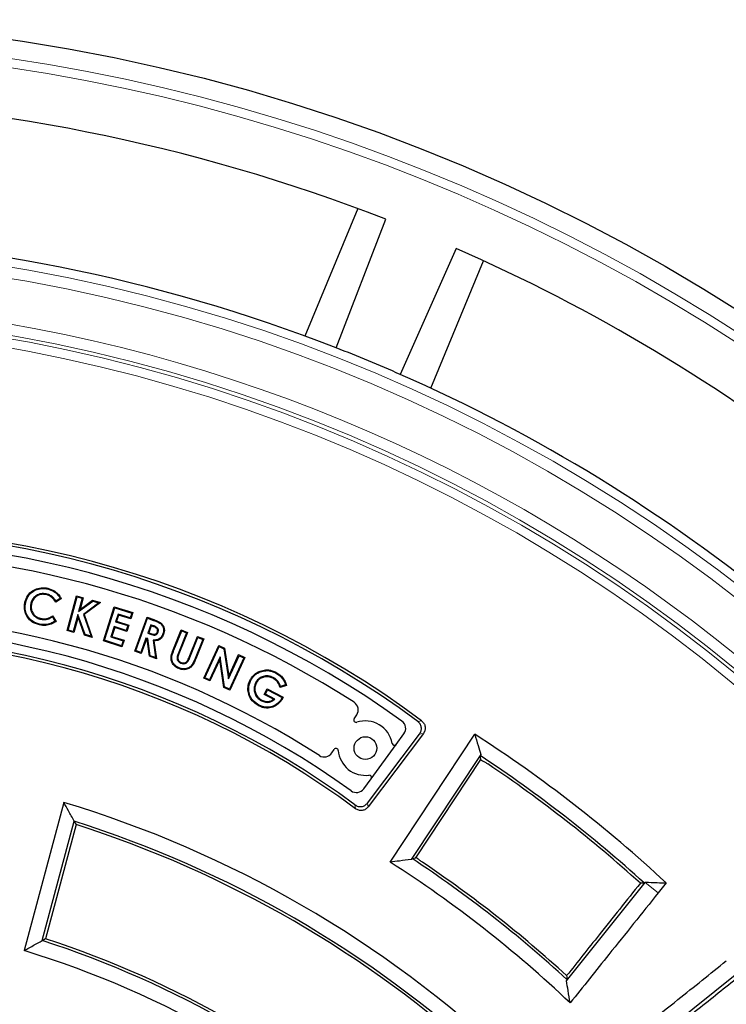
# Model space of a CAD drawing. Units: millimetres. Extents: x 0 to 420, y 0 to 297.
# Drawn here: x 138 to 169, y 232 to 275 of the extents above; entities that cross this region are included whole.
import ezdxf

# ---------------------------------------------------------------- set-up
doc = ezdxf.new("R2010")
doc.units = ezdxf.units.MM

msp = doc.modelspace()

# ---------------------------------------------------------------- linework, layer by layer
at = {"color": 7, "linetype": 'Continuous', "lineweight": 25}
for p, q in [((152.4278, 266.5752), (150.1019, 260.9599)), ((151.4807, 260.4386), (153.667, 266.1046)), ((156.762, 264.8226), (154.3015, 259.2702)), ((155.6451, 258.6638), (157.971, 264.2791)), ((138.7059, 249.6063), (138.6981, 249.5721)), ((139.3692, 249.3951), (139.1197, 249.2452)), ((139.322, 249.4076), (139.131, 249.2928)), ((139.6244, 247.988), (140.0405, 249.5138)), ((139.6674, 248.0125), (140.065, 249.4708)), ((140.065, 249.4708), (140.0405, 249.5138)), ((140.0405, 249.5138), (140.334, 249.4338)), ((140.065, 249.4708), (140.291, 249.4093)), ((140.291, 249.4093), (140.1306, 248.8209)), ((140.334, 249.4338), (140.1909, 248.909)), ((140.291, 249.4093), (140.334, 249.4338)), ((138.0226, 249.1748), (138.0568, 249.1669)), ((140.1306, 248.8209), (140.7549, 249.2827)), ((140.1909, 248.909), (140.7477, 249.321)), ((141.0189, 249.2109), (140.3369, 248.7033)), ((141.0975, 249.2258), (140.3785, 248.6906)), ((140.7549, 249.2827), (140.7477, 249.321)), ((140.7477, 249.321), (141.0975, 249.2258)), ((140.7549, 249.2827), (141.0189, 249.2109)), ((141.0189, 249.2109), (141.0975, 249.2258)), ((141.2208, 247.5372), (141.6955, 249.0381)), ((141.2647, 247.56), (141.7183, 248.9942)), ((141.7183, 248.9942), (141.6955, 249.0381)), ((141.6955, 249.0381), (142.5148, 248.7793)), ((141.7183, 248.9942), (142.4709, 248.7565)), ((138.4593, 248.4854), (138.467, 248.5196)), ((138.9711, 248.5875), (139.0873, 248.3954)), ((138.9828, 248.6358), (139.1354, 248.3835)), ((140.0982, 248.7022), (139.8933, 247.951)), ((140.1026, 248.5853), (139.9179, 247.908)), ((140.4157, 247.8086), (140.0982, 248.7022)), ((140.0982, 248.7022), (140.1026, 248.5853)), ((140.3888, 247.7796), (140.1026, 248.5853)), ((140.1306, 248.8209), (140.1909, 248.909)), ((140.3369, 248.7033), (140.6779, 247.737)), ((140.3369, 248.7033), (140.3785, 248.6906)), ((140.3785, 248.6906), (140.7332, 247.6856)), ((141.8679, 248.7126), (141.7608, 248.3748)), ((141.8907, 248.6687), (141.8048, 248.3977)), ((141.8679, 248.7126), (141.8907, 248.6687)), ((142.4036, 248.5434), (141.8679, 248.7126)), ((142.4264, 248.4995), (141.8907, 248.6687)), ((142.4709, 248.7565), (142.4036, 248.5434)), ((142.4036, 248.5434), (142.4264, 248.4995)), ((142.5148, 248.7793), (142.4264, 248.4995)), ((142.4709, 248.7565), (142.5148, 248.7793)), ((142.6064, 247.0857), (143.1423, 248.5781)), ((142.6511, 247.1068), (143.1634, 248.5333)), ((143.1634, 248.5333), (143.1423, 248.5781)), ((143.1423, 248.5781), (143.4435, 248.47)), ((143.1634, 248.5333), (143.4316, 248.4371)), ((141.6953, 248.1668), (141.5492, 247.7054)), ((141.7181, 248.1229), (141.5932, 247.7283)), ((141.6953, 248.1668), (141.7181, 248.1229)), ((142.2309, 247.9976), (141.6953, 248.1668)), ((142.2537, 247.9537), (141.7181, 248.1229)), ((141.7608, 248.3748), (141.8048, 248.3977)), ((141.7608, 248.3748), (142.2966, 248.2056)), ((141.8048, 248.3977), (142.3405, 248.2285)), ((142.2966, 248.2056), (142.2309, 247.9976)), ((142.3405, 248.2285), (142.2537, 247.9537)), ((142.2966, 248.2056), (142.3405, 248.2285)), ((143.3052, 248.2425), (143.1721, 247.8713)), ((143.3264, 248.1978), (143.2169, 247.8925)), ((143.3052, 248.2425), (143.3264, 248.1978)), ((143.4165, 248.203), (143.3052, 248.2425)), ((143.4046, 248.17), (143.3264, 248.1978)), ((139.6674, 248.0125), (139.6244, 247.988)), ((139.9179, 247.908), (139.6244, 247.988)), ((139.8933, 247.951), (139.6674, 248.0125)), ((139.8933, 247.951), (139.9179, 247.908)), ((140.4157, 247.8086), (140.3888, 247.7796)), ((140.7332, 247.6856), (140.3888, 247.7796)), ((140.6779, 247.737), (140.4157, 247.8086)), ((140.6779, 247.737), (140.7332, 247.6856)), ((141.5492, 247.7054), (141.5932, 247.7283)), ((141.5492, 247.7054), (142.0849, 247.5363)), ((141.5932, 247.7283), (142.1288, 247.5591)), ((142.2309, 247.9976), (142.2537, 247.9537)), ((143.0961, 247.6604), (142.8692, 247.0284)), ((143.1751, 247.6322), (143.0961, 247.6604)), ((143.0961, 247.6604), (143.1173, 247.6157)), ((143.1751, 247.6322), (143.1435, 247.6063)), ((143.1721, 247.8713), (143.2169, 247.8925)), ((143.1721, 247.8713), (143.2945, 247.8275)), ((143.2841, 246.8795), (143.1751, 247.6322)), ((143.2169, 247.8925), (143.3062, 247.8605)), ((143.6325, 247.9164), (143.5995, 247.9282)), ((144.2988, 247.1444), (144.653, 248.0196)), ((144.3312, 247.1314), (144.6723, 247.974)), ((144.8879, 247.8869), (144.5164, 246.9693)), ((144.9334, 247.9062), (144.5488, 246.9563)), ((144.6723, 247.974), (144.653, 248.0196)), ((144.653, 248.0196), (144.9334, 247.9062)), ((144.6723, 247.974), (144.8879, 247.8869)), ((144.8879, 247.8869), (144.9334, 247.9062)), ((144.9962, 246.8156), (145.3666, 247.7306)), ((145.0286, 246.8023), (145.3859, 247.685)), ((145.3859, 247.685), (145.3666, 247.7306)), ((145.3666, 247.7306), (145.647, 247.6172)), ((145.3859, 247.685), (145.6015, 247.5979)), ((141.2647, 247.56), (141.2208, 247.5372)), ((142.0401, 247.2783), (141.2208, 247.5372)), ((142.0173, 247.3222), (141.2647, 247.56)), ((142.0849, 247.5363), (142.0173, 247.3222)), ((142.0173, 247.3222), (142.0401, 247.2783)), ((142.1288, 247.5591), (142.0401, 247.2783)), ((142.0849, 247.5363), (142.1288, 247.5591)), ((143.1173, 247.6157), (142.8903, 246.9836)), ((143.1435, 247.6063), (143.1173, 247.6157)), ((143.2525, 246.8537), (143.1435, 247.6063)), ((143.4079, 247.5673), (143.5202, 246.7948)), ((143.4079, 247.5673), (143.4483, 247.5327)), ((143.4483, 247.5327), (143.5632, 246.7422)), ((145.6015, 247.5979), (145.2604, 246.7552)), ((145.647, 247.6172), (145.2928, 246.7421)), ((145.6015, 247.5979), (145.647, 247.6172)), ((145.6408, 245.8944), (146.3004, 247.3323)), ((145.6872, 245.9116), (146.3176, 247.2859)), ((146.3176, 247.2859), (146.3004, 247.3323)), ((146.3004, 247.3323), (146.5623, 247.212)), ((146.3176, 247.2859), (146.5305, 247.1882)), ((146.5305, 247.1882), (146.5623, 247.212)), ((146.5623, 247.212), (146.7449, 245.9827)), ((142.6511, 247.1068), (142.6064, 247.0857)), ((142.8903, 246.9836), (142.6064, 247.0857)), ((142.8692, 247.0284), (142.6511, 247.1068)), ((142.8692, 247.0284), (142.8903, 246.9836)), ((143.2841, 246.8795), (143.2525, 246.8537)), ((143.5632, 246.7422), (143.2525, 246.8537)), ((143.5202, 246.7948), (143.2841, 246.8795)), ((143.5202, 246.7948), (143.5632, 246.7422)), ((146.3644, 246.8335), (145.897, 245.8152)), ((146.3644, 246.8335), (146.3472, 246.7121)), ((146.5619, 245.5103), (146.3644, 246.8335)), ((146.5305, 247.1882), (146.7276, 245.861)), ((146.7276, 245.861), (147.1962, 246.8827)), ((146.7449, 245.9827), (147.179, 246.9291)), ((147.4062, 246.7865), (146.7758, 245.4122)), ((147.4526, 246.8037), (146.793, 245.3658)), ((147.1962, 246.8827), (147.179, 246.9291)), ((147.179, 246.9291), (147.4526, 246.8037)), ((147.1962, 246.8827), (147.4062, 246.7865)), ((147.4062, 246.7865), (147.4526, 246.8037)), ((144.6316, 246.553), (144.6448, 246.5854)), ((146.3472, 246.7121), (145.9142, 245.7688)), ((146.5301, 245.4864), (146.3472, 246.7121)), ((145.6872, 245.9116), (145.6408, 245.8944)), ((145.9142, 245.7688), (145.6408, 245.8944)), ((145.897, 245.8152), (145.6872, 245.9116)), ((146.7276, 245.861), (146.7449, 245.9827)), ((148.1392, 246.1712), (148.1267, 246.2039)), ((148.7046, 245.9201), (148.6882, 245.8892)), ((145.897, 245.8152), (145.9142, 245.7688)), ((146.5619, 245.5103), (146.5301, 245.4864)), ((146.793, 245.3658), (146.5301, 245.4864)), ((146.7758, 245.4122), (146.5619, 245.5103)), ((147.9249, 245.6892), (147.9559, 245.673)), ((149.2897, 245.5704), (149.0047, 245.4829)), ((149.2465, 245.5938), (149.0277, 245.5266)), ((146.7758, 245.4122), (146.793, 245.3658)), ((148.3098, 245.1757), (148.441, 245.4262)), ((148.357, 245.1905), (148.3098, 245.1757)), ((148.7154, 244.9631), (148.3098, 245.1757)), ((148.357, 245.1905), (148.4557, 245.3789)), ((148.7811, 244.9681), (148.357, 245.1905)), ((148.4557, 245.3789), (148.441, 245.4262)), ((148.441, 245.4262), (149.1458, 245.0569)), ((148.4557, 245.3789), (149.0995, 245.0416)), ((149.0995, 245.0416), (149.0857, 245.0129)), ((149.0995, 245.0416), (149.1458, 245.0569)), ((149.1458, 245.0569), (149.1168, 244.9969)), ((148.1873, 244.8941), (148.2037, 244.925)), ((148.7811, 244.9681), (148.7154, 244.9631)), ((152.2678, 244.0988), (152.3829, 244.2744)), ((152.8585, 240.3922), (155.1491, 243.432)), ((155.3216, 243.4569), (152.8833, 240.2211)), ((153.8554, 237.7891), (157.5813, 243.4184)), ((154.124, 242.976), (154.4636, 243.4393)), ((153.0146, 241.463), (154.124, 242.976)), ((151.2862, 242.6017), (151.3843, 242.7513)), ((157.8486, 242.5316), (154.7828, 237.8997)), ((157.8486, 242.5316), (157.8199, 242.4788)), ((154.983, 237.98), (157.8531, 242.3162)), ((152.6896, 241.0198), (153.0146, 241.463)), ((139.4764, 240.4185), (137.7284, 233.895)), ((138.5265, 234.3332), (139.9348, 239.5888)), ((140.0164, 239.4396), (138.6689, 234.4106)), ((154.8202, 237.9467), (154.7828, 237.8997)), ((161.6246, 232.5585), (165.0984, 236.8969)), ((165.0984, 236.8969), (165.105, 236.9051)), ((166.0179, 236.8721), (165.6702, 236.4385)), ((169.1252, 232.8701), (164.7868, 229.3963))]:
    msp.add_line(p, q, dxfattribs=at)
at = {"color": 8, "linetype": 'Continuous', "lineweight": 18}
for p, q in [((143.4165, 248.203), (143.4046, 248.17)), ((143.2945, 247.8275), (143.3062, 247.8605)), ((144.3312, 247.1314), (144.2988, 247.1444)), ((144.5164, 246.9693), (144.5488, 246.9563)), ((145.0286, 246.8023), (144.9962, 246.8156)), ((145.2604, 246.7552), (145.2928, 246.7421)), ((165.0984, 236.8969), (165.6702, 236.4385))]:
    msp.add_line(p, q, dxfattribs=at)
at = {"color": 7, "linetype": 'Continuous', "lineweight": 25, "flags": 128}
for points in [[(138.7593, 249.8218), (138.7616, 249.8321), (138.7639, 249.8423), (138.767, 249.856)], [(137.799, 249.226), (137.7888, 249.2283), (137.7785, 249.2305), (137.7648, 249.2335)], [(138.4074, 248.2726), (138.4051, 248.2623), (138.4028, 248.2521), (138.3996, 248.2385)], [(143.8402, 247.8382), (143.8527, 247.8337), (143.8629, 247.8301), (143.8732, 247.8265)], [(144.555, 246.3459), (144.5499, 246.3332), (144.546, 246.3233), (144.542, 246.3134)], [(148.8065, 246.1204), (148.8147, 246.1358), (148.8228, 246.1513)], [(149.1024, 245.8822), (149.116, 245.8933), (149.1295, 245.9043)], [(147.7204, 245.7999), (147.7112, 245.8048), (147.7019, 245.8097), (147.6895, 245.8163)], [(148.076, 244.7063), (148.0711, 244.697), (148.0662, 244.6877), (148.0596, 244.6754)], [(149.0857, 245.0129), (149.095, 245.0081), (149.1043, 245.0033), (149.1168, 244.9969)], [(157.8531, 242.3162), (157.8345, 242.4073), (157.8199, 242.4788)], [(139.9348, 239.5888), (139.9805, 239.5053), (140.0164, 239.4396)], [(154.8202, 237.9467), (154.9114, 237.9654), (154.983, 237.98)], [(165.0597, 236.8596), (164.9587, 236.8625), (164.8792, 236.8647)], [(165.0597, 236.8596), (165.0851, 236.8851), (165.105, 236.9051)], [(138.6689, 234.4106), (138.5892, 234.3673), (138.5265, 234.3332)], [(161.6246, 232.5585), (161.6424, 232.5858), (161.6564, 232.6073)]]:
    msp.add_lwpolyline(points, dxfattribs=at)
at = {"color": 8, "linetype": 'Continuous', "lineweight": 18, "flags": 128}
for points in [[(143.4316, 248.4371), (143.4361, 248.4496), (143.4398, 248.4598), (143.4435, 248.47)], [(155.0679, 243.9902), (155.1651, 244.0038), (155.2414, 244.0144)], [(155.3216, 243.4569), (155.225, 243.443), (155.1491, 243.432)], [(152.3295, 240.1413), (152.3162, 240.2367), (152.3057, 240.3117)], [(152.8585, 240.3922), (152.8724, 240.2965), (152.8833, 240.2211)]]:
    msp.add_lwpolyline(points, dxfattribs=at)
at = {"color": 7, "linetype": 'Continuous', "lineweight": 25}
for centre, radius in [((125.1784, 192.9501), 81.9443), ((152.7629, 242.8108), 0.5)]:
    msp.add_circle(centre, radius, dxfattribs=at)
at = {"color": 8, "linetype": 'Continuous', "lineweight": 18}
for radius in [81.9424, 72.0372, 71.5379, 69.0684]:
    msp.add_circle((125.1784, 192.9501), radius, dxfattribs=at)
for radius, start, end in [(81.1236, 50.610805, 129.389195), (80.723, 50.610805, 129.389195), (69.5659, 178.291298, 89.970062), (68.9151, 285, 105), (68.5156, 285, 105), (68.9151, 105, 285), (68.5156, 105, 285)]:
    msp.add_arc((125.1784, 192.9501), radius, start, end, dxfattribs=at)
at = {"color": 7, "linetype": 'Continuous', "lineweight": 25}
for centre, radius, start, end in [((125.1784, 192.9501), 78.5059, 68.722535, 88.777465), ((125.1784, 192.9501), 72.4328, 68.707649, 88.792351), ((125.1784, 192.9501), 78.5059, 51.900981, 66.277465), ((125.1784, 192.9501), 72.4328, 66.292351, 68.707649), ((125.1784, 192.9501), 72.4328, 50.671296, 66.292351), ((129.6314, 209.5689), 42.9228, 53.36948, 96.63052), ((129.6314, 209.5689), 42.8, 53.53647, 96.46353), ((129.6314, 209.5689), 42.4, 54.2985, 95.7015), ((129.6298, 209.5701), 41.9, 57.30226, 92.69774), ((129.6298, 209.5701), 39.1, 57.33022, 92.66978), ((129.6314, 209.5689), 38.6, 54.34069, 95.65931), ((129.6314, 209.5689), 38.0772, 53.40839, 96.59161), ((129.6314, 209.5689), 38.2, 53.58937, 96.41063), ((152.0484, 244.4937), 0.4, 326.75, 57.30226), ((152.3514, 244.044), 0.1, 146.75, 288.45099), ((152.7629, 242.8108), 1.2, 9.93694, 108.45099), ((154.1411, 243.6758), 0.4, 323.75, 54.2985), ((125.1784, 192.9501), 59.975, 47.08277, 57.297739), ((154.0433, 243.0352), 0.1, 189.93694, 323.75), ((150.9517, 242.8211), 0.4, 237.33022, 326.75), ((151.4679, 242.6964), 0.1, 5.04901, 146.75), ((152.7629, 242.8108), 1.2, 185.04901, 277.56306), ((125.1784, 192.9501), 59.3175, 47.752359, 56.613448), ((125.1784, 192.9501), 59.2, 47.884993, 56.145255), ((152.934, 241.5221), 0.1, 323.75, 97.56306), ((152.367, 241.2563), 0.4, 234.34069, 323.75), ((125.1784, 192.9501), 49.575, 46.76281, 73.23719), ((125.1784, 192.9501), 48.9175, 47.55721, 72.44279), ((125.1784, 192.9501), 48.8, 47.70142, 72.29858), ((125.1784, 192.9501), 53.225, 46.54385, 57.39892), ((125.1784, 192.9501), 53.8825, 47.39116, 56.62489), ((125.1784, 192.9501), 54, 47.54054, 56.11109), ((125.1784, 192.9501), 43.4825, 47.87709, 72.12291), ((125.1784, 192.9501), 43.6, 48.02389, 71.97611), ((125.1784, 192.9501), 42.825, 47.04077, 72.95923)]:
    msp.add_arc(centre, radius, start, end, dxfattribs=at)
for points, knots in [([(137.7648, 249.2335), (137.7977, 249.3357), (137.8618, 249.5354), (138.0822, 249.7459), (138.3413, 249.8594), (138.5747, 249.8894), (138.7172, 249.8646), (138.767, 249.856)], [0, 0, 0, 0, 0.2425995, 0.4739139, 0.6698544, 0.8843919, 1, 1, 1, 1]), ([(137.799, 249.226), (137.8303, 249.3238), (137.8868, 249.5005), (138.0776, 249.6958), (138.3028, 249.8103), (138.5396, 249.8559), (138.6925, 249.8322), (138.7593, 249.8218)], [0, 0, 0, 0, 0.2418643, 0.4372745, 0.632417, 0.8392086, 1, 1, 1, 1]), ([(138.7593, 249.8218), (138.8569, 249.7887), (139.0537, 249.7217), (139.2328, 249.5505), (139.3049, 249.435), (139.322, 249.4076)], [0, 0, 0, 0, 0.4284595, 0.8644445, 1, 1, 1, 1]), ([(138.767, 249.856), (138.8687, 249.8214), (139.0734, 249.7517), (139.2684, 249.5655), (139.3463, 249.4338), (139.3692, 249.3951)], [0, 0, 0, 0, 0.41035253, 0.82653079, 1, 1, 1, 1]), ([(138.7059, 249.6063), (138.625, 249.6158), (138.4725, 249.6339), (138.2698, 249.5447), (138.1199, 249.4128), (138.0489, 249.2784), (138.0279, 249.1955), (138.0226, 249.1748)], [0, 0, 0, 0, 0.26782732, 0.50519315, 0.71390152, 0.92835571, 1, 1, 1, 1]), ([(138.6981, 249.5721), (138.6328, 249.5809), (138.5015, 249.5986), (138.3193, 249.5321), (138.1722, 249.4186), (138.0893, 249.2881), (138.065, 249.1975), (138.0568, 249.1669)], [0, 0, 0, 0, 0.2317836, 0.4659111, 0.66652, 0.8873855, 1, 1, 1, 1]), ([(139.1197, 249.2452), (139.0732, 249.3121), (138.9984, 249.4197), (138.8463, 249.527), (138.7486, 249.5567), (138.6981, 249.5721)], [0, 0, 0, 0, 0.4430438, 0.712387, 1, 1, 1, 1]), ([(139.131, 249.2928), (139.0819, 249.3583), (139.0037, 249.4626), (138.8502, 249.5632), (138.7549, 249.5916), (138.7059, 249.6063)], [0, 0, 0, 0, 0.4500542, 0.7173397, 1, 1, 1, 1]), ([(139.322, 249.4076), (139.3299, 249.4055), (139.3457, 249.4014), (139.3614, 249.3972), (139.3692, 249.3951)], [0, 0, 0, 0, 0.4999999, 1, 1, 1, 1]), ([(138.3996, 248.2385), (138.2837, 248.2757), (138.083, 248.3403), (137.8724, 248.5589), (137.7549, 248.7988), (137.729, 249.0354), (137.7548, 249.178), (137.7648, 249.2335)], [0, 0, 0, 0, 0.27247415, 0.47181712, 0.67088288, 0.87181044, 1, 1, 1, 1]), ([(138.4074, 248.2726), (138.2965, 248.3081), (138.1045, 248.3695), (137.9027, 248.5777), (137.7897, 248.8067), (137.7643, 249.0341), (137.7892, 249.1717), (137.799, 249.226)], [0, 0, 0, 0, 0.2718259, 0.4704148, 0.6687021, 0.8692177, 1, 1, 1, 1]), ([(138.0226, 249.1748), (138.0131, 249.109), (137.9948, 248.9819), (138.0453, 248.794), (138.1511, 248.643), (138.295, 248.5347), (138.4052, 248.5016), (138.4593, 248.4854)], [0, 0, 0, 0, 0.2169907, 0.4197196, 0.6230439, 0.8151409, 1, 1, 1, 1]), ([(138.0568, 249.1669), (138.0475, 249.101), (138.0304, 248.9781), (138.082, 248.8003), (138.183, 248.6615), (138.3171, 248.5638), (138.4186, 248.5338), (138.467, 248.5196)], [0, 0, 0, 0, 0.2312495, 0.4308712, 0.630906, 0.824214, 1, 1, 1, 1]), ([(139.131, 249.2928), (139.1291, 249.2849), (139.1254, 249.2691), (139.1216, 249.2532), (139.1197, 249.2452)], [0, 0, 0, 0, 0.4999999, 1, 1, 1, 1]), ([(138.4593, 248.4854), (138.5414, 248.4751), (138.7008, 248.4552), (138.8699, 248.5291), (138.9536, 248.5774), (138.9711, 248.5875)], [0, 0, 0, 0, 0.4565191, 0.8860222, 1, 1, 1, 1]), ([(138.467, 248.5196), (138.5495, 248.5098), (138.7037, 248.4916), (138.8736, 248.5698), (138.9584, 248.6211), (138.9828, 248.6358)], [0, 0, 0, 0, 0.4505283, 0.8419681, 1, 1, 1, 1]), ([(138.9711, 248.5875), (138.9731, 248.5955), (138.977, 248.6115), (138.9809, 248.6277), (138.9828, 248.6358)], [0, 0, 0, 0, 0.4999998, 1, 1, 1, 1]), ([(139.1354, 248.3835), (139.0655, 248.3434), (138.9251, 248.2629), (138.6705, 248.196), (138.4946, 248.2236), (138.3996, 248.2385)], [0, 0, 0, 0, 0.3134304, 0.6295958, 1, 1, 1, 1]), ([(139.0873, 248.3954), (139.0279, 248.3626), (138.8936, 248.2884), (138.6573, 248.2314), (138.4898, 248.259), (138.4074, 248.2726)], [0, 0, 0, 0, 0.2871268, 0.6492238, 1, 1, 1, 1]), ([(139.0873, 248.3954), (139.0953, 248.3934), (139.1114, 248.3894), (139.1274, 248.3855), (139.1354, 248.3835)], [0, 0, 0, 0, 0.5, 1, 1, 1, 1]), ([(143.5995, 247.9282), (143.6045, 247.9468), (143.6144, 247.9843), (143.6021, 248.0402), (143.5728, 248.0852), (143.5081, 248.1335), (143.4484, 248.1546), (143.4046, 248.17)], [0, 0, 0, 0, 0.1616422, 0.32470861, 0.46770231, 0.60872942, 1, 1, 1, 1]), ([(143.6325, 247.9164), (143.6384, 247.939), (143.6505, 247.9851), (143.6351, 248.0539), (143.5989, 248.1096), (143.5264, 248.1636), (143.4617, 248.1868), (143.4165, 248.203)], [0, 0, 0, 0, 0.1697259, 0.3458952, 0.4982016, 0.6493633, 1, 1, 1, 1]), ([(143.4316, 248.4371), (143.4999, 248.4111), (143.6147, 248.3675), (143.7563, 248.2856), (143.834, 248.1833), (143.8715, 248.0685), (143.874, 247.9488), (143.8507, 247.8727), (143.8402, 247.8382)], [0, 0, 0, 0, 0.2633165, 0.442168, 0.578737, 0.714845, 0.8707748, 1, 1, 1, 1]), ([(143.4435, 248.47), (143.5167, 248.4423), (143.6383, 248.3963), (143.7877, 248.3052), (143.8692, 248.1925), (143.9081, 248.0655), (143.9079, 247.9388), (143.8835, 247.8601), (143.8732, 247.8265)], [0, 0, 0, 0, 0.2643251, 0.4390951, 0.5811117, 0.7227452, 0.8816277, 1, 1, 1, 1]), ([(143.2945, 247.8275), (143.3287, 247.8162), (143.3914, 247.7954), (143.4755, 247.7851), (143.5395, 247.8001), (143.5858, 247.8324), (143.6156, 247.8742), (143.6279, 247.905), (143.6325, 247.9164)], [0, 0, 0, 0, 0.2693099, 0.4945021, 0.623214, 0.7521705, 0.9083099, 1, 1, 1, 1]), ([(143.3062, 247.8605), (143.3404, 247.8491), (143.3951, 247.8308), (143.4667, 247.822), (143.5169, 247.829), (143.5531, 247.8512), (143.5817, 247.8853), (143.5931, 247.9129), (143.5995, 247.9282)], [0, 0, 0, 0, 0.311775, 0.498519, 0.6203498, 0.7430717, 0.8571512, 1, 1, 1, 1]), ([(143.8402, 247.8382), (143.818, 247.7881), (143.7802, 247.7027), (143.6782, 247.6161), (143.5546, 247.5687), (143.462, 247.5678), (143.4079, 247.5673)], [0, 0, 0, 0, 0.293462, 0.50089828, 0.7083099, 1, 1, 1, 1]), ([(143.8732, 247.8265), (143.8513, 247.7766), (143.8124, 247.688), (143.7083, 247.593), (143.5855, 247.5401), (143.4959, 247.5352), (143.4483, 247.5327)], [0, 0, 0, 0, 0.2915505, 0.5177118, 0.744062, 1, 1, 1, 1]), ([(144.542, 246.3134), (144.4744, 246.3479), (144.3546, 246.409), (144.2462, 246.5597), (144.1932, 246.7078), (144.206, 246.9097), (144.2613, 247.0497), (144.2988, 247.1444)], [0, 0, 0, 0, 0.2261536, 0.4004682, 0.5469125, 0.69351, 1, 1, 1, 1]), ([(144.555, 246.3459), (144.4915, 246.3782), (144.3794, 246.4352), (144.2783, 246.5754), (144.2286, 246.7123), (144.2411, 246.9043), (144.2945, 247.0387), (144.3312, 247.1314)], [0, 0, 0, 0, 0.2247154, 0.396365, 0.5393563, 0.6825243, 1, 1, 1, 1]), ([(144.5164, 246.9693), (144.4967, 246.9198), (144.4675, 246.8462), (144.4628, 246.7395), (144.49, 246.6657), (144.5392, 246.6047), (144.5905, 246.5708), (144.6231, 246.5567), (144.6316, 246.553)], [0, 0, 0, 0, 0.3198282, 0.4764434, 0.6338895, 0.784954, 0.9439053, 1, 1, 1, 1]), ([(144.5488, 246.9563), (144.5251, 246.8998), (144.4931, 246.8238), (144.5045, 246.7213), (144.5335, 246.6643), (144.5809, 246.6158), (144.6227, 246.5959), (144.6448, 246.5854)], [0, 0, 0, 0, 0.4071246, 0.5472022, 0.6870183, 0.8345644, 1, 1, 1, 1]), ([(144.6316, 246.553), (144.6691, 246.5416), (144.7339, 246.5218), (144.8298, 246.5379), (144.9042, 246.5771), (144.9744, 246.6682), (145.0063, 246.7472), (145.0286, 246.8023)], [0, 0, 0, 0, 0.21484357, 0.37114458, 0.52794836, 0.670494, 1, 1, 1, 1]), ([(144.6448, 246.5854), (144.6728, 246.5764), (144.7246, 246.5597), (144.8047, 246.5675), (144.8723, 246.5975), (144.9438, 246.6808), (144.974, 246.7587), (144.9962, 246.8156)], [0, 0, 0, 0, 0.1800901, 0.3333561, 0.4871676, 0.6247496, 1, 1, 1, 1]), ([(145.2928, 246.7421), (145.2606, 246.6599), (145.2092, 246.5287), (145.088, 246.3743), (144.9414, 246.2908), (144.7756, 246.2541), (144.6368, 246.2779), (144.5647, 246.3049), (144.542, 246.3134)], [0, 0, 0, 0, 0.26600635, 0.42448714, 0.58229042, 0.76693921, 0.92668435, 1, 1, 1, 1]), ([(145.2604, 246.7552), (145.2289, 246.6742), (145.1794, 246.5472), (145.0625, 246.3994), (144.9243, 246.3221), (144.7692, 246.2897), (144.6414, 246.3134), (144.5754, 246.3382), (144.555, 246.3459)], [0, 0, 0, 0, 0.2769576, 0.4346064, 0.5914833, 0.7743878, 0.9301055, 1, 1, 1, 1]), ([(147.6895, 245.8163), (147.7153, 245.8601), (147.7856, 245.9795), (147.9358, 246.1192), (148.0714, 246.1794), (148.1267, 246.2039)], [0, 0, 0, 0, 0.25585732, 0.69639668, 1, 1, 1, 1]), ([(147.7204, 245.7999), (147.7637, 245.8689), (147.8357, 245.9836), (147.9872, 246.1041), (148.0878, 246.1485), (148.1392, 246.1712)], [0, 0, 0, 0, 0.4246125, 0.7054518, 1, 1, 1, 1]), ([(148.7046, 245.9201), (148.63, 245.9506), (148.4873, 246.0089), (148.2656, 245.9799), (148.0809, 245.8926), (147.976, 245.7807), (147.9345, 245.7064), (147.9249, 245.6892)], [0, 0, 0, 0, 0.2637033, 0.5048857, 0.7168281, 0.93456, 1, 1, 1, 1]), ([(148.6882, 245.8892), (148.626, 245.9155), (148.5009, 245.9685), (148.3021, 245.9525), (148.1272, 245.8799), (148.0149, 245.7759), (147.97, 245.6976), (147.9559, 245.673)], [0, 0, 0, 0, 0.236227, 0.474785, 0.6812377, 0.8995221, 1, 1, 1, 1]), ([(148.1267, 246.2039), (148.205, 246.2265), (148.3785, 246.2765), (148.6249, 246.2434), (148.7685, 246.1766), (148.8228, 246.1513)], [0, 0, 0, 0, 0.33834707, 0.74974552, 1, 1, 1, 1]), ([(148.1392, 246.1712), (148.2177, 246.1936), (148.3867, 246.2417), (148.6223, 246.2066), (148.7567, 246.1437), (148.8065, 246.1204)], [0, 0, 0, 0, 0.3532701, 0.7602825, 1, 1, 1, 1]), ([(149.0277, 245.5266), (148.9961, 245.6026), (148.9331, 245.7544), (148.7945, 245.8703), (148.7141, 245.9149), (148.7046, 245.9201)], [0, 0, 0, 0, 0.4692605, 0.9372264, 1, 1, 1, 1]), ([(148.8065, 246.1204), (148.8354, 246.1042), (148.8932, 246.0718), (148.997, 245.9971), (149.0609, 245.9274), (149.1024, 245.8822)], [0, 0, 0, 0, 0.25984914, 0.5199439, 1, 1, 1, 1]), ([(148.8228, 246.1513), (148.8517, 246.1352), (148.9095, 246.1028), (149.0175, 246.0259), (149.0848, 245.9529), (149.1295, 245.9043)], [0, 0, 0, 0, 0.2507074, 0.5016344, 1, 1, 1, 1]), ([(149.1295, 245.9043), (149.1483, 245.8791), (149.1858, 245.8287), (149.2435, 245.718), (149.2713, 245.6292), (149.2897, 245.5704)], [0, 0, 0, 0, 0.2526117, 0.5052805, 1, 1, 1, 1]), ([(148.0596, 244.6754), (147.9589, 244.7407), (147.7836, 244.8543), (147.6304, 245.1151), (147.5783, 245.3781), (147.6018, 245.6216), (147.6642, 245.76), (147.6895, 245.8163)], [0, 0, 0, 0, 0.26617702, 0.46299391, 0.66007048, 0.86178256, 1, 1, 1, 1]), ([(148.076, 244.7063), (147.9787, 244.7693), (147.8102, 244.8784), (147.6634, 245.1285), (147.6139, 245.3798), (147.6363, 245.6129), (147.6961, 245.7457), (147.7204, 245.7999)], [0, 0, 0, 0, 0.26786225, 0.46378819, 0.65998008, 0.86134709, 1, 1, 1, 1]), ([(147.9249, 245.6892), (147.8985, 245.6257), (147.8455, 245.4981), (147.8627, 245.2932), (147.9379, 245.1057), (148.0556, 244.9715), (148.1515, 244.9152), (148.1873, 244.8941)], [0, 0, 0, 0, 0.2195466, 0.4407552, 0.6416122, 0.8660894, 1, 1, 1, 1]), ([(147.9559, 245.673), (147.9311, 245.6136), (147.8814, 245.4944), (147.8971, 245.3028), (147.967, 245.1265), (148.0779, 244.999), (148.1692, 244.9453), (148.2037, 244.925)], [0, 0, 0, 0, 0.2179932, 0.4376693, 0.6374316, 0.8630963, 1, 1, 1, 1]), ([(149.0047, 245.4829), (148.9762, 245.5596), (148.9316, 245.6801), (148.8118, 245.8139), (148.7302, 245.8636), (148.6882, 245.8892)], [0, 0, 0, 0, 0.4598747, 0.7218851, 1, 1, 1, 1]), ([(149.0277, 245.5266), (149.0239, 245.5193), (149.0162, 245.5047), (149.0085, 245.4902), (149.0047, 245.4829)], [0, 0, 0, 0, 0.4999999, 1, 1, 1, 1]), ([(149.1024, 245.8822), (149.1211, 245.8569), (149.1585, 245.8064), (149.2078, 245.7096), (149.2321, 245.6368), (149.2465, 245.5938)], [0, 0, 0, 0, 0.29042224, 0.58088181, 1, 1, 1, 1]), ([(149.2465, 245.5938), (149.2537, 245.5899), (149.2681, 245.5821), (149.2825, 245.5743), (149.2897, 245.5704)], [0, 0, 0, 0, 0.4999999, 1, 1, 1, 1]), ([(149.1168, 244.9969), (149.0723, 244.9283), (148.9779, 244.7828), (148.7503, 244.6327), (148.4882, 244.5598), (148.2461, 244.589), (148.1153, 244.6496), (148.0596, 244.6754)], [0, 0, 0, 0, 0.1981738, 0.4200921, 0.6486281, 0.8503525, 1, 1, 1, 1]), ([(149.0857, 245.0129), (149.0407, 244.9444), (148.948, 244.8031), (148.7256, 244.6606), (148.4747, 244.5946), (148.2475, 244.6262), (148.1261, 244.6829), (148.076, 244.7063)], [0, 0, 0, 0, 0.2077418, 0.4285089, 0.6578431, 0.8586595, 1, 1, 1, 1]), ([(148.1873, 244.8941), (148.2447, 244.8689), (148.3463, 244.8241), (148.5082, 244.8223), (148.6538, 244.8724), (148.7367, 244.9347), (148.7811, 244.9681)], [0, 0, 0, 0, 0.2910169, 0.5158129, 0.7405455, 1, 1, 1, 1]), ([(148.2037, 244.925), (148.2613, 244.8998), (148.3596, 244.8568), (148.513, 244.8596), (148.6271, 244.9015), (148.6892, 244.9448), (148.7154, 244.9631)], [0, 0, 0, 0, 0.3422552, 0.5836127, 0.8244854, 1, 1, 1, 1]), ([(155.1491, 243.432), (155.1758, 243.4774), (155.2293, 243.5682), (155.2348, 243.7292), (155.1838, 243.8823), (155.1066, 243.9542), (155.0679, 243.9902)], [0, 0, 0, 0, 0.2500198, 0.4997542, 0.7494077, 1, 1, 1, 1]), ([(155.2414, 244.0144), (155.2798, 243.9785), (155.3566, 243.9066), (155.4074, 243.754), (155.4018, 243.5931), (155.3484, 243.5023), (155.3216, 243.4569)], [0, 0, 0, 0, 0.2500173, 0.4997534, 0.7494082, 1, 1, 1, 1]), ([(157.5813, 243.4184), (157.6317, 243.2529), (157.7214, 242.9577), (157.8098, 242.6616), (157.8486, 242.5316)], [0, 0, 0, 0, 0.5607187, 1, 1, 1, 1]), ([(157.8088, 242.3071), (157.8192, 242.3054), (157.8399, 242.3019), (157.9236, 242.259), (158.0337, 242.1946), (158.1166, 242.1402), (158.1581, 242.1129)], [0, 0, 0, 0, 0.2499891, 0.4998682, 0.7496635, 1, 1, 1, 1]), ([(139.9348, 239.5888), (139.8495, 239.744), (139.6973, 240.0212), (139.5439, 240.2971), (139.4764, 240.4185)], [0, 0, 0, 0, 0.5599998, 1, 1, 1, 1]), ([(152.3057, 240.3117), (152.3508, 240.2856), (152.4409, 240.2336), (152.5999, 240.2286), (152.751, 240.2787), (152.8226, 240.3543), (152.8585, 240.3922)], [0, 0, 0, 0, 0.2500047, 0.4997529, 0.7494193, 1, 1, 1, 1]), ([(152.8833, 240.2211), (152.8474, 240.1832), (152.7758, 240.1075), (152.6244, 240.0574), (152.465, 240.0626), (152.3747, 240.115), (152.3295, 240.1413)], [0, 0, 0, 0, 0.2500068, 0.4997525, 0.7494161, 1, 1, 1, 1]), ([(154.7828, 237.8997), (154.6095, 237.8796), (154.3005, 237.8436), (153.9912, 237.8058), (153.8554, 237.7891)], [0, 0, 0, 0, 0.5608081, 1, 1, 1, 1]), ([(155.288, 237.7766), (155.2471, 237.8046), (155.1652, 237.8606), (155.0633, 237.9372), (154.9911, 237.9976), (154.9797, 238.0153), (154.974, 238.0242)], [0, 0, 0, 0, 0.2499615, 0.4998274, 0.7496249, 1, 1, 1, 1]), ([(164.8792, 236.8647), (164.2727, 236.1042), (163.1896, 234.7462), (162.108, 233.387), (161.6321, 232.7889)], [0, 0, 0, 0, 0.5599884, 1, 1, 1, 1]), ([(165.105, 236.9051), (165.2752, 236.8995), (165.5796, 236.8894), (165.8837, 236.8774), (166.0179, 236.8721)], [0, 0, 0, 0, 0.5589506, 1, 1, 1, 1]), ([(165.6702, 236.4385), (164.9446, 235.533), (163.649, 233.9164), (162.3556, 232.2981), (161.7866, 231.5862)], [0, 0, 0, 0, 0.5600961, 1, 1, 1, 1]), ([(137.7284, 233.895), (137.8773, 233.9772), (138.1432, 234.1241), (138.4094, 234.2693), (138.5265, 234.3332)], [0, 0, 0, 0, 0.5599998, 1, 1, 1, 1]), ([(163.8145, 229.5582), (164.7206, 230.2825), (166.3388, 231.5761), (167.9554, 232.8717), (168.6668, 233.4419)], [0, 0, 0, 0, 0.5599039, 1, 1, 1, 1]), ([(161.7866, 231.5862), (161.757, 231.7675), (161.7041, 232.092), (161.6489, 232.4157), (161.6246, 232.5585)], [0, 0, 0, 0, 0.5588137, 1, 1, 1, 1]), ([(161.6321, 232.7889), (161.6367, 232.755), (161.6449, 232.6944), (161.6529, 232.6339), (161.6564, 232.6073)], [0, 0, 0, 0, 0.5595795, 1, 1, 1, 1]), ([(165.0172, 229.4038), (165.7784, 230.0096), (167.1375, 231.0912), (168.4955, 232.1743), (169.093, 232.6509)], [0, 0, 0, 0, 0.5600116, 1, 1, 1, 1])]:
    msp.add_open_spline(points, degree=3, knots=knots, dxfattribs=at)

doc.saveas('drawing.dxf')
